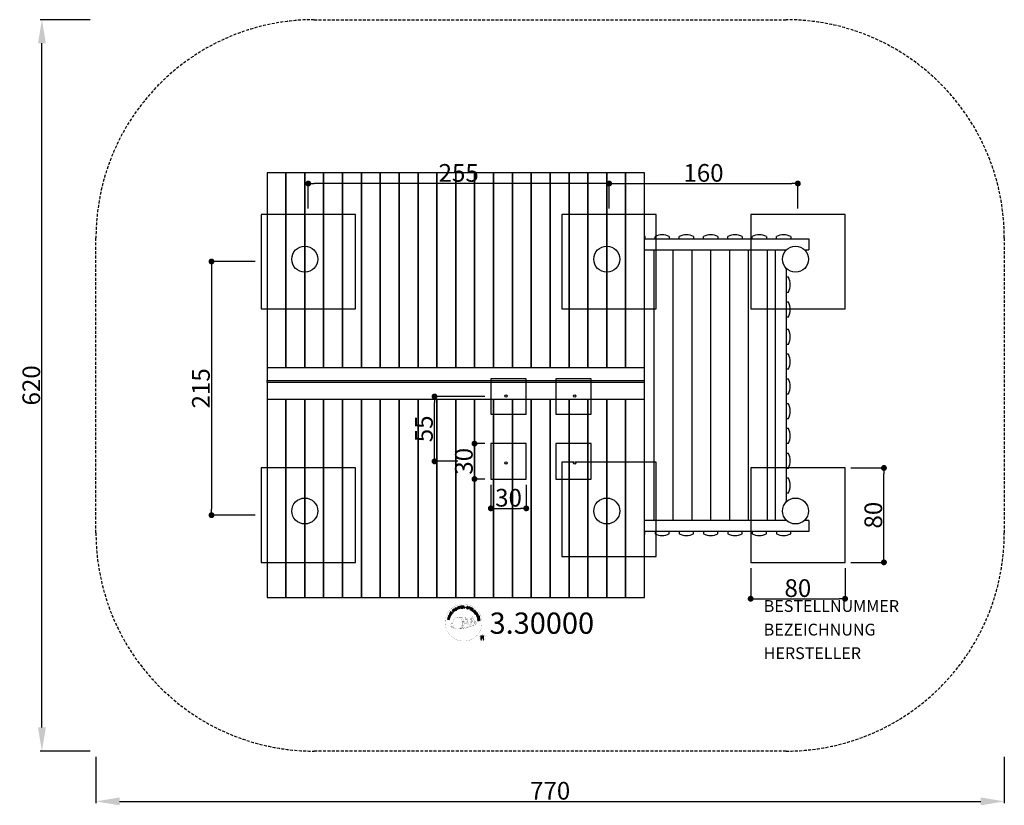
# Model space of a CAD drawing. Units: centimetres. Extents: x -370 to 465, y -356 to 310.
import ezdxf
from ezdxf.enums import TextEntityAlignment as Align

# ---------------------------------------------------------------- set-up
doc = ezdxf.new("R2010")
doc.units = ezdxf.units.CM
doc.header["$LTSCALE"] = 5
doc.header["$MEASUREMENT"] = 0
doc.header["$PDMODE"] = 35
doc.header["$PDSIZE"] = -10
doc.linetypes.add('GESTRICHELT', pattern=[0.75, 0.5, -0.25])
doc.layers.get('0').update_dxf_attribs({"linetype": 'CONTINUOUS'})
doc.layers.get('DEFPOINTS').update_dxf_attribs({"linetype": 'CONTINUOUS'})
for name, color, linetype in [('Richter-Copyright', 7, 'CONTINUOUS'), ('Richter-EN-Fallraum', 3, 'GESTRICHELT'), ('Richter-EN-Fallraummasse', 3, 'CONTINUOUS'), ('Richter-Masse', 5, 'CONTINUOUS'), ('Richter-Oberirdisch', 7, 'CONTINUOUS'), ('Richter-Unterirdisch', 4, 'CONTINUOUS')]:
    doc.layers.add(name, color=color, linetype=linetype)
doc.styles.add('RICHTER', font='ISOCP')
doc.dimstyles.new('PFEILBEM', dxfattribs={"dimtxt": 15, "dimasz": 20, "dimexe": 1.5, "dimexo": 5, "dimgap": 1.5, "dimtad": 1, "dimdec": 0, "dimzin": 0, "dimdsep": 46, "dimtxsty": 'RICHTER', "dimcen": 0.09, "dimdle": 1.5, "dimadec": 0, "dimazin": 0, "dimtfac": 1, "dimtdec": 4, "dimtofl": 0, "dimtmove": 0, "dimatfit": 3, "dimfxl": 1, "dimtolj": 1, "dimtzin": 0, "dimarcsym": 0})
doc.dimstyles.new('PUNKTBEM', dxfattribs={"dimtxt": 15, "dimasz": 5, "dimexe": 1.5, "dimexo": 5, "dimgap": 1.5, "dimtad": 1, "dimdec": 0, "dimzin": 0, "dimdsep": 46, "dimtxsty": 'RICHTER', "dimblk1": 'DOT', "dimblk2": 'DOT', "dimsah": 1, "dimcen": 0.09, "dimdle": 1.5, "dimadec": 0, "dimazin": 0, "dimtfac": 1, "dimtdec": 4, "dimtofl": 0, "dimtmove": 0, "dimatfit": 3, "dimldrblk": 'DOT', "dimfxl": 1, "dimtolj": 1, "dimtzin": 0, "dimarcsym": 0})

# ---------------------------------------------------------------- blocks, each defined once
blk = doc.blocks.new('*D1')
at = {"layer": 'DEFPOINTS', "color": 0, "transparency": 16777216}
for p in [(-305, -310), (465, -310), (465, -352.63)]:
    blk.add_point(p, dxfattribs=at)
at = {"layer": 'Richter-EN-Fallraummasse', "color": 0, "lineweight": -2, "transparency": 16777216}
for p, q in [((-305, -315), (-305, -354.13)), ((465, -315), (465, -354.13)), ((-285, -352.63), (445, -352.63))]:
    blk.add_line(p, q, dxfattribs=at)
at = {"layer": 'Richter-EN-Fallraummasse', "color": 0, "transparency": 16777216}
for points in [[(-285, -349.3), (-285, -355.96), (-305, -352.63)], [(445, -349.3), (445, -355.96), (465, -352.63)]]:
    blk.add_solid(points, dxfattribs=at)
at = {"layer": 'Richter-EN-Fallraummasse', "color": 0, "transparency": 16777216, "insert": (80, -343.63), "char_height": 15, "attachment_point": 5, "style": 'RICHTER'}
blk.add_mtext('\\A1;770', dxfattribs=at)
blk = doc.blocks.new('*D2')
at = {"layer": 'DEFPOINTS', "color": 0, "transparency": 16777216}
for p in [(-350.79, 310), (-305, 310), (-305, -310)]:
    blk.add_point(p, dxfattribs=at)
at = {"layer": 'Richter-EN-Fallraummasse', "color": 0, "lineweight": -2, "transparency": 16777216}
for p, q in [((-310, 310), (-352.29, 310)), ((-350.79, -290), (-350.79, 290)), ((-310, -310), (-352.29, -310))]:
    blk.add_line(p, q, dxfattribs=at)
at = {"layer": 'Richter-EN-Fallraummasse', "color": 0, "transparency": 16777216}
for points in [[(-354.13, 290), (-347.46, 290), (-350.79, 310)], [(-354.13, -290), (-347.46, -290), (-350.79, -310)]]:
    blk.add_solid(points, dxfattribs=at)
at = {"layer": 'Richter-EN-Fallraummasse', "color": 0, "transparency": 16777216, "insert": (-359.8, 0), "char_height": 15, "attachment_point": 5, "rotation": 90, "style": 'RICHTER'}
blk.add_mtext('\\A1;620', dxfattribs=at)
blk = doc.blocks.new('_DOT')
at = {"color": 0, "linetype": 'ByBlock'}
blk.add_line((-0.5, 0), (-1, 0), dxfattribs=at)
at = {"color": 0, "linetype": 'ByBlock', "const_width": 0.5}
blk.add_lwpolyline([(-0.25, 0, 1), (0.25, 0, 1)], format="xyb", close=True, dxfattribs=at)
blk = doc.blocks.new('*D3')
at = {"layer": 'DEFPOINTS', "color": 0, "transparency": 16777216}
for p in [(15.88, -49.37), (29.75, -49.37, -70), (29.75, -79.37, -70)]:
    blk.add_point(p, dxfattribs=at)
at = {"layer": 'Richter-Masse', "color": 0, "lineweight": -2, "transparency": 16777216}
for p, q in [((24.75, -49.37), (14.38, -49.37)), ((15.88, -74.37), (15.88, -54.37)), ((24.75, -79.37), (14.38, -79.37))]:
    blk.add_line(p, q, dxfattribs=at)
at = {"layer": 'Richter-Masse', "color": 0, "lineweight": -2, "transparency": 16777216, "xscale": 5, "yscale": 5, "zscale": 5}
for p, rotation in [((15.88, -49.37), 90), ((15.88, -79.37), 270)]:
    blk.add_blockref('_DOT', p, dxfattribs=dict(at, rotation=rotation))
at = {"layer": 'Richter-Masse', "color": 0, "transparency": 16777216, "insert": (6.88, -64.37), "char_height": 15, "attachment_point": 5, "rotation": 90, "style": 'RICHTER'}
blk.add_mtext('\\A1;30', dxfattribs=at)
blk = doc.blocks.new('*D4')
at = {"layer": 'DEFPOINTS', "color": 0, "transparency": 16777216}
for p in [(29.75, -79.37, -70), (59.75, -79.37, -70), (59.75, -104.24)]:
    blk.add_point(p, dxfattribs=at)
at = {"layer": 'Richter-Masse', "color": 0, "lineweight": -2, "transparency": 16777216}
for p, q in [((29.75, -84.37), (29.75, -105.74)), ((59.75, -84.37), (59.75, -105.74)), ((34.75, -104.24), (54.75, -104.24))]:
    blk.add_line(p, q, dxfattribs=at)
at = {"layer": 'Richter-Masse', "color": 0, "lineweight": -2, "transparency": 16777216, "xscale": 5, "yscale": 5, "zscale": 5, "rotation": 180}
blk.add_blockref('_DOT', (29.75, -104.24), dxfattribs=at)
at = {"layer": 'Richter-Masse', "color": 0, "lineweight": -2, "transparency": 16777216, "xscale": 5, "yscale": 5, "zscale": 5}
blk.add_blockref('_DOT', (59.75, -104.24), dxfattribs=at)
at = {"layer": 'Richter-Masse', "color": 0, "transparency": 16777216, "insert": (44.75, -95.24), "char_height": 15, "attachment_point": 5, "style": 'RICHTER'}
blk.add_mtext('\\A1;30', dxfattribs=at)
blk = doc.blocks.new('*D5')
at = {"layer": 'DEFPOINTS', "color": 0, "transparency": 16777216}
for p in [(-18, -9.38), (29.75, -9.38, -70), (6.88, -64.37)]:
    blk.add_point(p, dxfattribs=at)
at = {"layer": 'Richter-Masse', "color": 0, "lineweight": -2, "transparency": 16777216}
for p, q in [((24.75, -9.38), (-19.5, -9.38)), ((-18, -59.37), (-18, -14.37)), ((1.88, -64.37), (-19.5, -64.37))]:
    blk.add_line(p, q, dxfattribs=at)
at = {"layer": 'Richter-Masse', "color": 0, "lineweight": -2, "transparency": 16777216, "xscale": 5, "yscale": 5, "zscale": 5}
for p, rotation in [((-18, -9.38), 90), ((-18, -64.37), 270)]:
    blk.add_blockref('_DOT', p, dxfattribs=dict(at, rotation=rotation))
at = {"layer": 'Richter-Masse', "color": 0, "transparency": 16777216, "insert": (-27, -36.87), "char_height": 15, "attachment_point": 5, "rotation": 90, "style": 'RICHTER'}
blk.add_mtext('\\A1;55', dxfattribs=at)
blk = doc.blocks.new('*D6')
at = {"layer": 'DEFPOINTS', "color": 0, "transparency": 16777216}
for p in [(290, 171.12), (130, 145, -120), (290, 145, -120)]:
    blk.add_point(p, dxfattribs=at)
at = {"layer": 'Richter-Masse', "color": 0, "lineweight": -2, "transparency": 16777216}
for p, q in [((130, 150), (130, 172.62)), ((135, 171.12), (285, 171.12)), ((290, 150), (290, 172.62))]:
    blk.add_line(p, q, dxfattribs=at)
at = {"layer": 'Richter-Masse', "color": 0, "lineweight": -2, "transparency": 16777216, "xscale": 5, "yscale": 5, "zscale": 5, "rotation": 180}
blk.add_blockref('_DOT', (130, 171.12), dxfattribs=at)
at = {"layer": 'Richter-Masse', "color": 0, "lineweight": -2, "transparency": 16777216, "xscale": 5, "yscale": 5, "zscale": 5}
blk.add_blockref('_DOT', (290, 171.12), dxfattribs=at)
at = {"layer": 'Richter-Masse', "color": 0, "transparency": 16777216, "insert": (210, 180.12), "char_height": 15, "attachment_point": 5, "style": 'RICHTER'}
blk.add_mtext('\\A1;160', dxfattribs=at)
blk = doc.blocks.new('*D7')
at = {"layer": 'DEFPOINTS', "color": 0, "transparency": 16777216}
for p in [(-125, 171.12), (-125, 145, -120), (130, 145, -120)]:
    blk.add_point(p, dxfattribs=at)
at = {"layer": 'Richter-Masse', "color": 0, "lineweight": -2, "transparency": 16777216}
for p, q in [((-125, 150), (-125, 172.62)), ((125, 171.12), (-120, 171.12)), ((130, 150), (130, 172.62))]:
    blk.add_line(p, q, dxfattribs=at)
at = {"layer": 'Richter-Masse', "color": 0, "lineweight": -2, "transparency": 16777216, "xscale": 5, "yscale": 5, "zscale": 5, "rotation": 180}
blk.add_blockref('_DOT', (-125, 171.12), dxfattribs=at)
at = {"layer": 'Richter-Masse', "color": 0, "lineweight": -2, "transparency": 16777216, "xscale": 5, "yscale": 5, "zscale": 5}
blk.add_blockref('_DOT', (130, 171.12), dxfattribs=at)
at = {"layer": 'Richter-Masse', "color": 0, "transparency": 16777216, "insert": (2.5, 180.12), "char_height": 15, "attachment_point": 5, "style": 'RICHTER'}
blk.add_mtext('\\A1;255', dxfattribs=at)
blk = doc.blocks.new('*D8')
at = {"layer": 'DEFPOINTS', "color": 0, "transparency": 16777216}
for p in [(-165, 105, -120), (-207.04, -110), (-165, -110, -120)]:
    blk.add_point(p, dxfattribs=at)
at = {"layer": 'Richter-Masse', "color": 0, "lineweight": -2, "transparency": 16777216}
for p, q in [((-170, 105), (-208.54, 105)), ((-207.04, 100), (-207.04, -105)), ((-170, -110), (-208.54, -110))]:
    blk.add_line(p, q, dxfattribs=at)
at = {"layer": 'Richter-Masse', "color": 0, "lineweight": -2, "transparency": 16777216, "xscale": 5, "yscale": 5, "zscale": 5}
for p, rotation in [((-207.04, 105), 90), ((-207.04, -110), 270)]:
    blk.add_blockref('_DOT', p, dxfattribs=dict(at, rotation=rotation))
at = {"layer": 'Richter-Masse', "color": 0, "transparency": 16777216, "insert": (-216.04, -2.5), "char_height": 15, "attachment_point": 5, "rotation": 90, "style": 'RICHTER'}
blk.add_mtext('\\A1;215', dxfattribs=at)
blk = doc.blocks.new('*D9')
at = {"layer": 'DEFPOINTS', "color": 0, "transparency": 16777216}
for p in [(250, -150, -120), (330, -150, -120), (330, -180.85)]:
    blk.add_point(p, dxfattribs=at)
at = {"layer": 'Richter-Masse', "color": 0, "lineweight": -2, "transparency": 16777216}
for p, q in [((250, -155), (250, -182.35)), ((330, -155), (330, -182.35)), ((255, -180.85), (325, -180.85))]:
    blk.add_line(p, q, dxfattribs=at)
at = {"layer": 'Richter-Masse', "color": 0, "lineweight": -2, "transparency": 16777216, "xscale": 5, "yscale": 5, "zscale": 5, "rotation": 180}
blk.add_blockref('_DOT', (250, -180.85), dxfattribs=at)
at = {"layer": 'Richter-Masse', "color": 0, "lineweight": -2, "transparency": 16777216, "xscale": 5, "yscale": 5, "zscale": 5}
blk.add_blockref('_DOT', (330, -180.85), dxfattribs=at)
at = {"layer": 'Richter-Masse', "color": 0, "transparency": 16777216, "insert": (290, -171.85), "char_height": 15, "attachment_point": 5, "style": 'RICHTER'}
blk.add_mtext('\\A1;80', dxfattribs=at)
blk = doc.blocks.new('*D10')
at = {"layer": 'DEFPOINTS', "color": 0, "transparency": 16777216}
for p in [(330, -70, -120), (362.96, -70), (330, -150, -120)]:
    blk.add_point(p, dxfattribs=at)
at = {"layer": 'Richter-Masse', "color": 0, "lineweight": -2, "transparency": 16777216}
for p, q in [((335, -70), (364.46, -70)), ((362.96, -145), (362.96, -75)), ((335, -150), (364.46, -150))]:
    blk.add_line(p, q, dxfattribs=at)
at = {"layer": 'Richter-Masse', "color": 0, "lineweight": -2, "transparency": 16777216, "xscale": 5, "yscale": 5, "zscale": 5}
for p, rotation in [((362.96, -70), 90), ((362.96, -150), 270)]:
    blk.add_blockref('_DOT', p, dxfattribs=dict(at, rotation=rotation))
at = {"layer": 'Richter-Masse', "color": 0, "transparency": 16777216, "insert": (353.96, -110), "char_height": 15, "attachment_point": 5, "rotation": 90, "style": 'RICHTER'}
blk.add_mtext('\\A1;80', dxfattribs=at)

msp = doc.modelspace()

# ---------------------------------------------------------------- linework, layer by layer
at = {"layer": 'Richter-Copyright', "const_width": 0.1}
for points in [[(22.26, -199.59, -1.051134), (-9.06, -200.96, -1), (22.29, -200.96)], [(4.48, -206.58, 0.565215), (4.23, -196.3, 0.575992)], [(6.66, -196.39, 0.223127), (5.18, -196.95, 0.521564)], [(8.36, -202.02, 0.221412), (8.12, -197.5, 0.288176), (6.66, -196.39), (6.66, -196.39)], [(10.2, -200.73, 0.325336), (8.12, -196.41)], [(12.35, -196, 0.37327), (12.63, -196.33, 0.310164), (13.18, -196.2, 0.390803), (13.06, -195.83, 0.324088), (12.41, -195.87, 0.357947), (12.39, -196.16, 0.2173)], [(13.78, -200.06, 0.424556), (14.42, -200.18, 0.424556)], [(14.47, -195.88, 0.464139), (14.52, -196.26, 0.328917), (15.2, -196.25, 0.37687), (15.17, -195.88, 0.316448), (14.48, -195.87, 0.382842), (14.45, -196.19, -0.988444)], [(14.71, -199.72, 0.076417), (16.07, -199.6, 0.076417)], [(14.72, -203.5, 0.144535), (16.46, -203.2, 0.302665), (17.22, -200.86, 0.18889), (16.39, -199.62, 0.444062), (15.89, -199.74, 0.30546), (15.43, -202.79, 0.536987), (16.88, -202.03, 0.003225), (16.94, -201.32, 0.322125), (16.42, -200.43, 0.46939), (15.64, -200.82, 0.156384), (15.75, -202.24, 0.493814), (16.62, -201.83, 0.375931), (16.33, -200.85, 0.423525), (15.96, -201.07, 0.182342), (16, -201.49, 0.836557), (16.21, -201.43, 0.836557)], [(-3.5, -201.42, 0.361412), (-3.9, -205.15, 0.406974)], [(-3.89, -203.7, 0.063052), (-3.76, -205.13, 0.130428)], [(-3.88, -205.15, 0.051509), (-0.29, -206.09, 0.051509)], [(-3.5, -201.42, 0.194447), (-2.47, -201.59)], [(-3.49, -203.69, 0.132692), (-3.14, -205.45, 0.162888)], [(-2.99, -204.19, 0.17399), (-2.52, -205.54, 0.238921)], [(-2.44, -204.35, 0.247284), (-1.92, -205.77, 0.177357)], [(-1.92, -204.58, 0.248492), (-1.49, -205.91, 0.214747)], [(14.6, -203.65, 0.025162), (11.75, -204.59, -0.094604), (5.14, -206.24)], [(6.05, -205.62, 0.318031), (6.33, -206.09)], [(6.42, -205.3, 0.139424), (6.63, -206.02)], [(6.79, -205.25, 0.139424), (7, -205.97)], [(7.07, -205.18, 0.215643), (7.4, -205.9)], [(7.21, -202.12, 0.13149), (8.89, -201.83, 0.13149)], [(7.57, -205.05, 0.314259), (8, -205.83)], [(8.2, -204.94, 0.609407), (8.89, -205.63, 0.502258)], [(8.68, -204.75, 0.327037), (9.24, -205.51)], [(10.77, -201.23, 0.613752), (9.14, -201.71, 0.486086), (12.56, -202.7, 0.480744)], [(9.37, -204.56, 0.217264), (9.78, -205.32)], [(9.53, -201.67, 0.172874), (12.55, -200.45)], [(9.95, -204.3, 0.217549), (10.4, -205.06)], [(10.6, -204.02, 0.30878), (10.94, -204.83)], [(11.3, -203.55, 0.120881), (11.59, -204.51)], [(12.1, -203.58, 0.408504), (12.5, -204.3)], [(12.47, -203.46, 0.137855), (12.88, -204.16)], [(13.31, -202.47, 1), (12.59, -202.47, 1), (13.31, -202.47, 2.835478)], [(12.74, -201.3, 0.486402), (13.36, -201.41, 0.486402)], [(13.13, -203.24, 0.236908), (13.72, -204.01)], [(13.8, -203.02, 0.184196), (14.12, -203.77)], [(14.43, -202.91, 0.379728), (14.6, -203.53)], [(14.9, -202.79, 0.480818), (15.5, -203.41, 0.480818)], [(25.07, -214.04, 1), (19.95, -214.04, 1), (25.07, -214.04, -0.80042)]]:
    msp.add_lwpolyline(points, format="xyb", dxfattribs=at)
at = {"layer": 'Richter-Copyright', "linetype": 'Continuous'}
for points in [[(-3.22, -193.67), (-2.51, -192.7), (-2.67, -192.58), (-3.24, -193.37), (-3.73, -193.02), (-3.2, -192.29), (-3.36, -192.17), (-3.89, -192.9), (-4.33, -192.58), (-3.77, -191.8), (-3.92, -191.68), (-4.62, -192.65), (-3.22, -193.67)], [(-1.75, -191.99), (-1.58, -191.83), (-2.09, -191.29), (-1.67, -190.9), (-1.62, -190.85), (-1.56, -190.82), (-1.5, -190.82), (-1.45, -190.82), (-1.4, -190.84), (-1.35, -190.86), (-1.3, -190.9), (-1.25, -190.94), (-1.2, -190.98), (-1.15, -191.02), (-1.11, -191.06), (-1.07, -191.1), (-1.02, -191.14), (-0.98, -191.17), (-0.95, -191.19), (-0.91, -191.2), (-0.72, -191.03), (-0.78, -191.01), (-0.84, -190.99), (-0.89, -190.96), (-0.94, -190.92), (-0.98, -190.88), (-1.03, -190.84), (-1.08, -190.79), (-1.13, -190.75), (-1.18, -190.7), (-1.22, -190.67), (-1.27, -190.64), (-1.33, -190.62), (-1.38, -190.61), (-1.44, -190.61), (-1.5, -190.63), (-1.56, -190.66), (-1.56, -190.66), (-1.52, -190.59), (-1.5, -190.52), (-1.5, -190.45), (-1.51, -190.38), (-1.52, -190.32), (-1.55, -190.26), (-1.59, -190.19), (-1.64, -190.13), (-1.72, -190.07), (-1.8, -190.02), (-1.88, -189.99), (-1.97, -189.99), (-2.06, -190), (-2.16, -190.04), (-2.25, -190.09), (-2.34, -190.16), (-2.93, -190.72), (-1.75, -191.99)], [(-2.22, -191.14), (-2.63, -190.7), (-2.21, -190.31), (-2.15, -190.27), (-2.1, -190.23), (-2.04, -190.22), (-1.98, -190.21), (-1.93, -190.23), (-1.88, -190.25), (-1.83, -190.28), (-1.79, -190.32), (-1.73, -190.39), (-1.71, -190.45), (-1.7, -190.52), (-1.7, -190.58), (-1.73, -190.64), (-1.77, -190.7), (-1.81, -190.76), (-1.87, -190.81), (-2.22, -191.14)], [(-0.53, -191.01), (-0.34, -190.87), (-1.39, -189.48), (-1.57, -189.62), (-0.53, -191.01)], [(0.56, -188.94), (0.51, -188.89), (0.47, -188.84), (0.42, -188.8), (0.37, -188.77), (0.31, -188.75), (0.25, -188.73), (0.2, -188.72), (0.14, -188.71), (0.07, -188.71), (0.02, -188.71), (-0.04, -188.72), (-0.11, -188.74), (-0.16, -188.76), (-0.22, -188.78), (-0.28, -188.81), (-0.34, -188.84), (-0.49, -188.95), (-0.6, -189.09), (-0.68, -189.24), (-0.71, -189.39), (-0.72, -189.55), (-0.7, -189.72), (-0.63, -189.89), (-0.55, -190.05), (-0.5, -190.13), (-0.44, -190.2), (-0.38, -190.27), (-0.32, -190.33), (-0.25, -190.38), (-0.19, -190.42), (-0.11, -190.46), (-0.04, -190.49), (0.03, -190.51), (0.11, -190.52), (0.19, -190.53), (0.27, -190.52), (0.36, -190.51), (0.44, -190.48), (0.53, -190.44), (0.61, -190.4), (0.73, -190.3), (0.83, -190.2), (0.91, -190.08), (0.95, -189.96), (0.97, -189.83), (0.96, -189.69), (0.93, -189.55), (0.87, -189.4), (0.68, -189.53), (0.72, -189.62), (0.74, -189.72), (0.76, -189.81), (0.74, -189.91), (0.72, -189.99), (0.67, -190.08), (0.6, -190.15), (0.52, -190.21), (0.46, -190.25), (0.39, -190.28), (0.33, -190.3), (0.26, -190.31), (0.2, -190.31), (0.14, -190.3), (0.08, -190.29), (0.02, -190.27), (-0.03, -190.25), (-0.09, -190.22), (-0.14, -190.18), (-0.19, -190.13), (-0.24, -190.09), (-0.28, -190.04), (-0.33, -189.98), (-0.37, -189.92), (-0.43, -189.8), (-0.48, -189.68), (-0.5, -189.55), (-0.51, -189.43), (-0.48, -189.31), (-0.43, -189.2), (-0.35, -189.1), (-0.24, -189.01), (-0.16, -188.96), (-0.08, -188.94), (0, -188.92), (0.08, -188.92), (0.15, -188.93), (0.23, -188.96), (0.3, -189), (0.37, -189.06), (0.56, -188.94)], [(1.47, -189.87), (1.68, -189.78), (1.37, -189.04), (2.21, -188.68), (2.52, -189.42), (2.73, -189.33), (2.05, -187.73), (1.84, -187.82), (2.13, -188.51), (1.3, -188.86), (1, -188.18), (0.79, -188.27), (1.47, -189.87)], [(3.53, -189.13), (3.75, -189.06), (3.3, -187.59), (3.85, -187.42), (3.8, -187.24), (2.47, -187.64), (2.52, -187.83), (3.07, -187.66), (3.53, -189.13)], [(4.45, -188.97), (5.64, -188.78), (5.61, -188.59), (4.65, -188.75), (4.55, -188.15), (5.44, -188.01), (5.41, -187.82), (4.52, -187.96), (4.44, -187.42), (5.39, -187.26), (5.36, -187.07), (4.17, -187.26), (4.45, -188.97)], [(5.95, -188.84), (6.18, -188.82), (6.12, -188.08), (6.69, -188.04), (6.77, -188.04), (6.82, -188.06), (6.87, -188.08), (6.91, -188.12), (6.94, -188.17), (6.96, -188.22), (6.98, -188.28), (6.99, -188.34), (7.02, -188.47), (7.03, -188.58), (7.05, -188.69), (7.09, -188.76), (7.35, -188.74), (7.31, -188.69), (7.28, -188.64), (7.26, -188.58), (7.25, -188.52), (7.23, -188.46), (7.23, -188.4), (7.22, -188.33), (7.21, -188.27), (7.2, -188.21), (7.18, -188.15), (7.16, -188.09), (7.13, -188.05), (7.1, -188.01), (7.05, -187.97), (7, -187.95), (6.93, -187.93), (6.93, -187.93), (7, -187.9), (7.06, -187.85), (7.11, -187.81), (7.14, -187.75), (7.17, -187.68), (7.19, -187.61), (7.2, -187.54), (7.2, -187.46), (7.18, -187.37), (7.15, -187.28), (7.1, -187.21), (7.03, -187.14), (6.95, -187.1), (6.86, -187.07), (6.75, -187.05), (6.64, -187.05), (5.82, -187.11), (5.95, -188.84)], [(6.11, -187.89), (6.07, -187.29), (6.64, -187.25), (6.72, -187.25), (6.78, -187.26), (6.84, -187.28), (6.88, -187.32), (6.92, -187.36), (6.94, -187.41), (6.96, -187.46), (6.97, -187.52), (6.97, -187.61), (6.95, -187.68), (6.91, -187.74), (6.87, -187.78), (6.81, -187.81), (6.74, -187.83), (6.67, -187.85), (6.59, -187.86), (6.11, -187.89)], [(10.63, -188.18), (10.65, -188.05), (10.63, -187.93), (10.6, -187.82), (10.55, -187.72), (10.47, -187.65), (10.37, -187.58), (10.26, -187.53), (10.14, -187.49), (10.03, -187.47), (9.91, -187.47), (9.8, -187.47), (9.69, -187.51), (9.6, -187.55), (9.52, -187.62), (9.45, -187.72), (9.41, -187.83), (9.4, -187.94), (9.41, -188.04), (9.45, -188.12), (9.5, -188.19), (9.57, -188.26), (9.65, -188.31), (9.74, -188.36), (9.84, -188.41), (9.93, -188.46), (10.02, -188.5), (10.11, -188.55), (10.18, -188.6), (10.24, -188.66), (10.28, -188.73), (10.3, -188.79), (10.29, -188.88), (10.26, -188.96), (10.22, -189.02), (10.16, -189.06), (10.1, -189.09), (10.03, -189.1), (9.95, -189.1), (9.87, -189.09), (9.79, -189.08), (9.7, -189.05), (9.62, -189.01), (9.54, -188.96), (9.48, -188.89), (9.43, -188.82), (9.4, -188.74), (9.39, -188.65), (9.4, -188.55), (9.19, -188.49), (9.17, -188.64), (9.18, -188.78), (9.22, -188.89), (9.29, -189), (9.37, -189.09), (9.48, -189.16), (9.6, -189.22), (9.74, -189.27), (9.8, -189.28), (9.85, -189.29), (9.92, -189.29), (9.97, -189.29), (10.04, -189.29), (10.1, -189.29), (10.15, -189.27), (10.21, -189.26), (10.26, -189.24), (10.32, -189.21), (10.36, -189.18), (10.4, -189.14), (10.44, -189.1), (10.47, -189.04), (10.5, -188.99), (10.52, -188.92), (10.54, -188.81), (10.52, -188.71), (10.49, -188.62), (10.44, -188.54), (10.37, -188.47), (10.29, -188.41), (10.2, -188.36), (10.1, -188.3), (10.01, -188.26), (9.92, -188.21), (9.83, -188.17), (9.76, -188.12), (9.69, -188.06), (9.65, -188.01), (9.63, -187.94), (9.64, -187.87), (9.66, -187.8), (9.7, -187.74), (9.75, -187.7), (9.81, -187.67), (9.88, -187.66), (9.94, -187.66), (10.01, -187.66), (10.08, -187.68), (10.17, -187.7), (10.24, -187.74), (10.3, -187.78), (10.35, -187.83), (10.39, -187.89), (10.41, -187.96), (10.42, -188.04), (10.42, -188.13), (10.63, -188.18)], [(10.7, -189.46), (10.92, -189.54), (11.15, -188.87), (11.65, -189.04), (11.77, -189.07), (11.88, -189.09), (11.98, -189.07), (12.07, -189.04), (12.15, -188.99), (12.22, -188.92), (12.27, -188.83), (12.32, -188.73), (12.34, -188.62), (12.36, -188.52), (12.34, -188.42), (12.31, -188.33), (12.26, -188.25), (12.19, -188.18), (12.1, -188.12), (11.98, -188.07), (11.26, -187.83), (10.7, -189.46)], [(11.42, -188.08), (11.85, -188.23), (11.93, -188.27), (12, -188.31), (12.05, -188.35), (12.09, -188.4), (12.11, -188.46), (12.12, -188.52), (12.12, -188.58), (12.1, -188.65), (12.07, -188.72), (12.04, -188.78), (11.99, -188.82), (11.94, -188.85), (11.87, -188.87), (11.81, -188.87), (11.73, -188.86), (11.64, -188.83), (11.21, -188.69), (11.42, -188.08)], [(12.01, -189.96), (12.22, -190.06), (12.96, -188.49), (12.75, -188.39), (12.01, -189.96)], [(12.48, -190.18), (13.51, -190.8), (13.61, -190.64), (12.77, -190.14), (13.08, -189.62), (13.86, -190.09), (13.96, -189.92), (13.18, -189.46), (13.47, -188.99), (14.29, -189.48), (14.39, -189.32), (13.37, -188.7), (12.48, -190.18)], [(13.76, -190.97), (14.69, -191.64), (14.8, -191.49), (14.06, -190.95), (14.97, -189.7), (14.78, -189.57), (13.76, -190.97)], [(15.69, -192.73), (15.8, -192.83), (16.45, -192.19), (15.91, -191.65), (15.77, -191.79), (16.16, -192.18), (16.12, -192.22), (16.08, -192.25), (16.03, -192.29), (15.98, -192.31), (15.93, -192.33), (15.89, -192.35), (15.83, -192.36), (15.78, -192.36), (15.73, -192.36), (15.68, -192.35), (15.62, -192.34), (15.57, -192.32), (15.52, -192.3), (15.46, -192.26), (15.42, -192.23), (15.37, -192.18), (15.28, -192.07), (15.23, -191.96), (15.2, -191.85), (15.21, -191.72), (15.23, -191.6), (15.28, -191.49), (15.35, -191.38), (15.44, -191.28), (15.49, -191.23), (15.54, -191.18), (15.59, -191.14), (15.65, -191.1), (15.71, -191.07), (15.77, -191.05), (15.84, -191.03), (15.89, -191.01), (15.96, -191), (16.02, -191), (16.08, -191.01), (16.15, -191.03), (16.2, -191.05), (16.27, -191.08), (16.32, -191.13), (16.38, -191.18), (16.44, -191.24), (16.5, -191.32), (16.53, -191.4), (16.55, -191.48), (16.56, -191.56), (16.55, -191.64), (16.52, -191.73), (16.47, -191.81), (16.64, -191.97), (16.71, -191.85), (16.76, -191.72), (16.77, -191.6), (16.77, -191.48), (16.73, -191.36), (16.68, -191.25), (16.61, -191.14), (16.51, -191.04), (16.44, -190.97), (16.37, -190.91), (16.28, -190.87), (16.21, -190.84), (16.13, -190.81), (16.04, -190.8), (15.96, -190.79), (15.88, -190.8), (15.8, -190.82), (15.72, -190.84), (15.64, -190.87), (15.56, -190.9), (15.48, -190.95), (15.41, -191), (15.33, -191.06), (15.27, -191.12), (15.16, -191.25), (15.08, -191.39), (15.02, -191.55), (14.99, -191.71), (15, -191.87), (15.04, -192.03), (15.11, -192.18), (15.23, -192.33), (15.29, -192.38), (15.35, -192.43), (15.42, -192.47), (15.49, -192.5), (15.56, -192.52), (15.64, -192.54), (15.72, -192.54), (15.8, -192.53), (15.69, -192.73)], [(-5.32, -198.5), (-5.27, -198.27), (-6.04, -198.08), (-5.82, -197.2), (-5.05, -197.39), (-5, -197.17), (-6.67, -196.75), (-6.73, -196.97), (-6.01, -197.15), (-6.23, -198.03), (-6.95, -197.86), (-7.01, -198.08), (-5.32, -198.5)], [(-4.87, -196.8), (-4.8, -196.57), (-6.46, -196.07), (-6.53, -196.29), (-4.87, -196.8)], [(-4.73, -196.22), (-4.28, -195.16), (-4.46, -195.09), (-4.82, -195.93), (-6.23, -195.33), (-6.33, -195.54), (-4.73, -196.22)], [(-4.1, -195.01), (-3.8, -194.5), (-3.71, -194.31), (-3.66, -194.15), (-3.65, -193.99), (-3.67, -193.83), (-3.74, -193.69), (-3.84, -193.56), (-3.98, -193.43), (-4.15, -193.32), (-4.23, -193.27), (-4.32, -193.23), (-4.41, -193.2), (-4.49, -193.17), (-4.57, -193.16), (-4.64, -193.16), (-4.72, -193.17), (-4.79, -193.18), (-4.86, -193.21), (-4.93, -193.24), (-5, -193.28), (-5.06, -193.33), (-5.12, -193.38), (-5.17, -193.45), (-5.23, -193.52), (-5.28, -193.6), (-5.59, -194.12), (-4.1, -195.01)], [(-5.3, -194.02), (-5.11, -193.68), (-5.07, -193.62), (-5.02, -193.56), (-4.98, -193.52), (-4.93, -193.48), (-4.88, -193.44), (-4.83, -193.42), (-4.78, -193.4), (-4.73, -193.39), (-4.67, -193.39), (-4.61, -193.39), (-4.56, -193.4), (-4.49, -193.41), (-4.44, -193.43), (-4.37, -193.46), (-4.31, -193.49), (-4.24, -193.53), (-4.07, -193.65), (-3.96, -193.78), (-3.89, -193.91), (-3.86, -194.03), (-3.86, -194.14), (-3.89, -194.24), (-3.92, -194.32), (-3.96, -194.38), (-4.15, -194.71), (-5.3, -194.02)], [(16, -193.02), (16.73, -193.98), (16.88, -193.87), (16.3, -193.09), (16.78, -192.73), (17.32, -193.45), (17.47, -193.33), (16.93, -192.61), (17.37, -192.28), (17.95, -193.05), (18.1, -192.94), (17.38, -191.98), (16, -193.02)], [(16.92, -194.24), (17.04, -194.44), (17.68, -194.05), (17.98, -194.52), (18.01, -194.59), (18.03, -194.65), (18.03, -194.71), (18.01, -194.76), (17.99, -194.8), (17.95, -194.85), (17.91, -194.89), (17.86, -194.93), (17.81, -194.98), (17.76, -195.01), (17.71, -195.05), (17.66, -195.08), (17.61, -195.12), (17.58, -195.15), (17.55, -195.18), (17.53, -195.21), (17.67, -195.43), (17.69, -195.38), (17.73, -195.33), (17.77, -195.29), (17.81, -195.24), (17.86, -195.2), (17.92, -195.17), (17.97, -195.13), (18.02, -195.09), (18.07, -195.05), (18.11, -195.01), (18.15, -194.97), (18.18, -194.92), (18.2, -194.87), (18.21, -194.81), (18.21, -194.75), (18.19, -194.68), (18.19, -194.68), (18.25, -194.73), (18.31, -194.76), (18.38, -194.78), (18.45, -194.79), (18.52, -194.78), (18.59, -194.77), (18.66, -194.74), (18.73, -194.7), (18.81, -194.64), (18.86, -194.57), (18.9, -194.49), (18.93, -194.4), (18.93, -194.31), (18.91, -194.21), (18.88, -194.11), (18.83, -194.01), (18.39, -193.32), (16.92, -194.24)], [(17.69, -195.55), (17.79, -195.77), (18.35, -195.75), (18.63, -196.42), (18.22, -196.8), (18.32, -197.04), (19.65, -195.73), (19.55, -195.5), (17.69, -195.55)], [(17.84, -193.94), (18.35, -193.62), (18.66, -194.11), (18.69, -194.17), (18.71, -194.23), (18.71, -194.29), (18.71, -194.35), (18.69, -194.4), (18.66, -194.45), (18.62, -194.48), (18.57, -194.52), (18.49, -194.56), (18.42, -194.58), (18.35, -194.58), (18.3, -194.56), (18.24, -194.52), (18.19, -194.47), (18.14, -194.41), (18.1, -194.35), (17.84, -193.94)], [(18.4, -197.31), (18.46, -197.54), (19.95, -197.14), (20.1, -197.7), (20.28, -197.65), (19.92, -196.31), (19.74, -196.36), (19.89, -196.92), (18.4, -197.31)], [(19.41, -195.69), (19.41, -195.69), (18.78, -196.28), (18.55, -195.74), (19.41, -195.69)], [(18.63, -198.39), (18.81, -199.58), (19, -199.55), (18.85, -198.59), (19.45, -198.49), (19.59, -199.38), (19.78, -199.35), (19.64, -198.46), (20.18, -198.38), (20.33, -199.33), (20.52, -199.3), (20.34, -198.11), (18.63, -198.39)], [(19.6, -195.25), (19.68, -195.45), (19.91, -195.35), (19.83, -195.15), (19.6, -195.25)], [(19.77, -195.67), (19.86, -195.87), (20.09, -195.77), (20, -195.57), (19.77, -195.67)], [(21.4, -215.35), (21.79, -215.35), (21.79, -214.12), (22.73, -214.12), (22.85, -214.13), (22.95, -214.16), (23.03, -214.21), (23.09, -214.27), (23.13, -214.35), (23.17, -214.44), (23.19, -214.53), (23.21, -214.64), (23.23, -214.85), (23.24, -215.06), (23.26, -215.23), (23.31, -215.35), (23.74, -215.35), (23.69, -215.27), (23.65, -215.18), (23.62, -215.08), (23.61, -214.98), (23.6, -214.88), (23.59, -214.77), (23.58, -214.66), (23.57, -214.55), (23.56, -214.45), (23.54, -214.35), (23.51, -214.26), (23.47, -214.17), (23.42, -214.1), (23.34, -214.04), (23.25, -213.99), (23.14, -213.96), (23.14, -213.95), (23.26, -213.91), (23.37, -213.84), (23.45, -213.77), (23.52, -213.68), (23.58, -213.58), (23.61, -213.47), (23.63, -213.34), (23.64, -213.22), (23.64, -213.14), (23.63, -213.05), (23.61, -212.97), (23.58, -212.91), (23.55, -212.84), (23.51, -212.78), (23.46, -212.72), (23.41, -212.66), (23.35, -212.62), (23.28, -212.58), (23.21, -212.54), (23.13, -212.51), (23.05, -212.49), (22.96, -212.47), (22.86, -212.46), (22.76, -212.46), (21.4, -212.46), (21.4, -215.35)], [(21.79, -213.79), (21.79, -212.79), (22.75, -212.79), (22.87, -212.8), (22.98, -212.82), (23.07, -212.87), (23.13, -212.93), (23.19, -213), (23.23, -213.08), (23.25, -213.18), (23.26, -213.28), (23.24, -213.42), (23.2, -213.54), (23.14, -213.63), (23.06, -213.69), (22.96, -213.74), (22.85, -213.77), (22.72, -213.79), (22.59, -213.79), (21.79, -213.79)]]:
    msp.add_lwpolyline(points, dxfattribs=at)
at = {"layer": 'Richter-Copyright', "const_width": 0.1}
msp.add_lwpolyline([(1.56, -196.41, 0.193432), (-0.76, -197.36, 0.417918), (-0.56, -205.87, 0.362291), (3.61, -205.8, 0.366751), (4.28, -197.59, 0.159977), (1.42, -196.42)], format="xyb", close=True, dxfattribs=at)
for points in [[(1.61, -196.39), (4.23, -196.3)], [(3.02, -196.73), (4.38, -196.68)], [(3.7, -197.05), (5.07, -197.01)], [(4.36, -197.46), (5.72, -197.41)], [(4.41, -197.73), (5.77, -197.69)], [(4.85, -198.14), (6.22, -198.09)], [(5.16, -198.92), (6.69, -198.87)], [(5.23, -199.48), (6.77, -199.37)], [(5.55, -200.19), (6.92, -200.14)], [(5.63, -198.36), (6.45, -198.41)], [(5.68, -199.85), (7.04, -199.8)], [(6.75, -196.41), (8.12, -196.41)], [(7.57, -196.7), (8.24, -196.7)], [(7.88, -197.03), (8.84, -196.94)], [(8.19, -197.39), (9.14, -197.22)], [(8.38, -197.77), (9.6, -197.71)], [(8.38, -198.18), (9.74, -198.13)], [(8.51, -198.54), (9.61, -198.49)], [(8.69, -199.43), (10.05, -199.38)], [(8.79, -198.92), (9.89, -198.87)], [(8.8, -200.11), (10.17, -200.06)], [(9.12, -199.71), (10.23, -199.72)], [(12.33, -196.05), (12.74, -201.28)], [(13.29, -196.12), (13.36, -201.37)], [(14.42, -196), (13.75, -200.04)], [(15.29, -196.12), (14.44, -200.15)], [(1.76, -206.57), (4.48, -206.58)], [(3.28, -206.07), (5.09, -206.07)], [(3.59, -206.36), (4.82, -206.34)], [(4.36, -205.11), (5.94, -205.13)], [(4.36, -205.58), (5.73, -205.53)], [(4.9, -204.15), (6.12, -204.16)], [(5.09, -204.6), (6.41, -204.62)], [(5.2, -203.25), (6.56, -203.21)], [(5.42, -200.94), (7.23, -200.79)], [(5.42, -202.39), (6.78, -202.34)], [(5.5, -201.69), (6.87, -201.64)], [(5.61, -200.55), (6.97, -200.51)], [(5.68, -203.68), (6.85, -203.66)], [(5.75, -202.92), (7.11, -202.87)], [(6.13, -202.08), (7.28, -202.04)], [(6.32, -201.27), (7.2, -201.24)], [(8.78, -200.81), (10.09, -200.82)], [(8.84, -200.5), (10.14, -200.51)], [(8.88, -201.05), (9.58, -201.12)]]:
    msp.add_lwpolyline(points, dxfattribs=at)
at = {"layer": 'Richter-Copyright'}
msp.add_circle((8.37, -188.11), 0.154, dxfattribs=at)
at = {"layer": 'Richter-EN-Fallraum'}
msp.add_lwpolyline([(-305, -125), (-305, 125, -0.414214), (-120, 310), (280, 310, -0.414214), (465, 125), (465, -125, -0.414214), (280, -310), (-120, -310, -0.414214)], format="xyb", close=True, dxfattribs=at)
at = {"layer": 'Richter-Oberirdisch'}
for p, q in [((-144, 180.21), (-160, 180.21)), ((-160, 180.21), (-160, 15.1)), ((-128, 180.21), (-144, 180.21)), ((-144, 180.21), (-144, 15.1)), ((-144, 15.1), (-144, 180.21)), ((-128, 15.1), (-128, 180.21)), ((-112, 180.21), (-128, 180.21)), ((-128, 180.21), (-128, 15.1)), ((-112, 180.21), (-128, 180.21)), ((-128, 180.21), (-128, 15.1)), ((-96, 180.21), (-112, 180.21)), ((-112, 180.21), (-112, 15.1)), ((-112, 15.1), (-112, 180.21)), ((-112, 15.1), (-112, 180.21)), ((-80, 180.21), (-96, 180.21)), ((-96, 180.21), (-96, 15.1)), ((-96, 15.1), (-96, 180.21)), ((-80, 15.1), (-80, 180.21)), ((-64, 180.21), (-80, 180.21)), ((-80, 180.21), (-80, 15.1)), ((-64, 15.1), (-64, 180.21)), ((-48, 180.21), (-64, 180.21)), ((-64, 180.21), (-64, 15.1)), ((-48, 15.1), (-48, 180.21)), ((-32, 180.21), (-48, 180.21)), ((-48, 180.21), (-48, 15.1)), ((-32, 15.1), (-32, 180.21)), ((-16, 180.21), (-32, 180.21)), ((-32, 180.21), (-32, 15.1)), ((-16, 15.1), (-16, 180.21)), ((0, 180.21), (-16, 180.21)), ((-16, 180.21), (-16, 15.1)), ((0, 15.1), (0, 180.21)), ((16, 180.21), (0, 180.21)), ((0, 180.21), (0, 15.1)), ((32, 180.21), (16, 180.21)), ((16, 180.21), (16, 15.1)), ((16, 15.1), (16, 180.21)), ((32, 15.1), (32, 180.21)), ((48, 180.21), (32, 180.21)), ((32, 180.21), (32, 15.1)), ((64, 180.21), (48, 180.21)), ((48, 180.21), (48, 15.1)), ((48, 15.1), (48, 180.21)), ((80, 180.21), (64, 180.21)), ((64, 180.21), (64, 15.1)), ((64, 15.1), (64, 180.21)), ((80, 15.1), (80, 180.21)), ((96, 180.21), (80, 180.21)), ((80, 180.21), (80, 15.1)), ((112, 180.21), (96, 180.21)), ((96, 180.21), (96, 15.1)), ((96, 15.1), (96, 180.21)), ((128, 180.21), (112, 180.21)), ((112, 180.21), (112, 15.1)), ((112, 15.1), (112, 180.21)), ((144, 180.21), (128, 180.21)), ((128, 180.21), (128, 15.1)), ((128, 15.1), (128, 180.21)), ((160, 180.21), (144, 180.21)), ((144, 180.21), (144, 15.1)), ((144, 15.1), (144, 180.21)), ((160, 15.1), (160, 180.21)), ((160.42, 126.25), (160.42, 124.25)), ((168.92, 124.25), (168.92, 126.25)), ((181, 126.25), (181, 124.25)), ((189.5, 124.25), (189.5, 126.25)), ((201.58, 126.25), (201.58, 124.25)), ((210.08, 124.25), (210.08, 126.25)), ((222.17, 126.25), (222.17, 124.25)), ((230.67, 124.25), (230.67, 126.25)), ((242.75, 126.25), (242.75, 124.25)), ((251.25, 124.25), (251.25, 126.25)), ((263.33, 126.25), (263.33, 124.25)), ((271.83, 124.25), (271.83, 126.25)), ((283.92, 126.25), (283.92, 124.25)), ((160, 124.25), (299.25, 124.25)), ((299.25, 124.25), (299.25, 115)), ((160, 115), (280.45, 115)), ((168, 115), (168, -114.5)), ((168, 115), (168, -114.5)), ((184, 115), (184, -114.5)), ((184, 115), (184, -114.5)), ((200, 115), (200, -114.5)), ((200, 115), (200, -114.5)), ((216, 115), (216, -114.5)), ((216, 115), (216, -114.5)), ((232, 115), (232, -114.5)), ((232, 115), (232, -114.5)), ((248, 115), (248, -114.5)), ((248, 115), (248, -114.5)), ((264, 115), (264, -114.5)), ((264, 115), (264, -114.5)), ((270.75, 115), (280, 115)), ((270.75, 115), (270.75, -114.5)), ((280, 115), (280, 114.55)), ((295.55, 115), (299.25, 115)), ((280, 99.45), (280, -98.95)), ((282, 91.6), (280, 91.6)), ((280, 79.1), (282, 79.1)), ((282, 70.6), (280, 70.6)), ((280, 58.1), (282, 58.1)), ((282, 47.4), (280, 47.4)), ((280, 34.9), (282, 34.9)), ((282, 26.4), (280, 26.4)), ((-160, 15.1), (-160, 4.14)), ((-160, 15.1), (160, 15.1)), ((160, 4.14), (160, 15.1)), ((280, 13.9), (282, 13.9)), ((-160, 4.14), (160, 4.14)), ((-160, 2.37), (-160, 4.14)), ((-160, 2.37), (-160, -11.77)), ((160, 2.37), (-160, 2.37)), ((160, 2.37), (160, 4.14)), ((160, -11.77), (160, 2.37)), ((282, 5.4), (280, 5.4)), ((280, -7.1), (282, -7.1)), ((-160, -11.77), (160, -11.77)), ((-160, -11.77), (-160, -179.71)), ((-144, -179.71), (-144, -11.77)), ((-144, -11.77), (-144, -179.71)), ((-128, -179.71), (-128, -11.77)), ((-128, -11.77), (-128, -179.71)), ((-112, -179.71), (-112, -11.77)), ((-112, -11.77), (-112, -179.71)), ((-96, -179.71), (-96, -11.77)), ((-96, -11.77), (-96, -179.71)), ((-80, -179.71), (-80, -11.77)), ((-80, -11.77), (-80, -179.71)), ((-64, -179.71), (-64, -11.77)), ((-64, -11.77), (-64, -179.71)), ((-48, -179.71), (-48, -11.77)), ((-48, -11.77), (-48, -179.71)), ((-32, -179.71), (-32, -11.77)), ((-32, -11.77), (-32, -179.71)), ((-16, -179.71), (-16, -11.77)), ((-16, -11.77), (-16, -179.71)), ((0, -179.71), (0, -11.77)), ((0, -11.77), (0, -179.71)), ((16, -11.77), (16, -179.71)), ((16, -179.71), (16, -11.77)), ((32, -11.77), (32, -179.71)), ((32, -179.71), (32, -11.77)), ((48, -11.77), (48, -179.71)), ((48, -179.71), (48, -11.77)), ((64, -11.77), (64, -179.71)), ((64, -179.71), (64, -11.77)), ((80, -179.71), (80, -11.77)), ((80, -11.77), (80, -179.71)), ((96, -11.77), (96, -179.71)), ((96, -179.71), (96, -11.77)), ((112, -11.77), (112, -179.71)), ((112, -179.71), (112, -11.77)), ((128, -11.77), (128, -179.71)), ((128, -179.71), (128, -11.77)), ((144, -11.77), (144, -179.71)), ((144, -179.71), (144, -11.77)), ((160, -179.71), (160, -11.77)), ((282, -15.6), (280, -15.6)), ((280, -28.1), (282, -28.1)), ((282, -36.6), (280, -36.6)), ((280, -49.1), (282, -49.1)), ((282, -57.6), (280, -57.6)), ((280, -70.1), (282, -70.1)), ((282, -78.6), (280, -78.6)), ((280, -91.1), (282, -91.1)), ((280.45, -114.5), (160, -114.5)), ((280, -114.5), (270.75, -114.5)), ((280, -114.05), (280, -114.5)), ((299.25, -114.5), (295.55, -114.5)), ((299.25, -114.5), (299.25, -123.75)), ((299.25, -123.75), (160, -123.75)), ((160.42, -125.75), (160.42, -123.75)), ((168.92, -123.75), (168.92, -125.75)), ((181, -125.75), (181, -123.75)), ((189.5, -123.75), (189.5, -125.75)), ((201.58, -125.75), (201.58, -123.75)), ((210.08, -123.75), (210.08, -125.75)), ((222.17, -125.75), (222.17, -123.75)), ((230.67, -123.75), (230.67, -125.75)), ((242.75, -125.75), (242.75, -123.75)), ((251.25, -123.75), (251.25, -125.75)), ((263.33, -125.75), (263.33, -123.75)), ((271.83, -123.75), (271.83, -125.75)), ((283.92, -125.75), (283.92, -123.75)), ((-160, -179.71), (-144, -179.71)), ((-144, -179.71), (-128, -179.71)), ((-128, -179.71), (-112, -179.71)), ((-112, -179.71), (-96, -179.71)), ((-96, -179.71), (-80, -179.71)), ((-80, -179.71), (-64, -179.71)), ((-64, -179.71), (-48, -179.71)), ((-48, -179.71), (-32, -179.71)), ((-32, -179.71), (-16, -179.71)), ((-16, -179.71), (0, -179.71)), ((0, -179.71), (16, -179.71)), ((16, -179.71), (32, -179.71)), ((32, -179.71), (48, -179.71)), ((48, -179.71), (64, -179.71)), ((64, -179.71), (80, -179.71)), ((80, -179.71), (96, -179.71)), ((96, -179.71), (112, -179.71)), ((112, -179.71), (128, -179.71)), ((128, -179.71), (144, -179.71)), ((144, -179.71), (160, -179.71))]:
    msp.add_line(p, q, dxfattribs=at)
for centre in [(288, 107), (288, -106.5)]:
    msp.add_circle(centre, 11, dxfattribs=at)
for centre, radius, start, end in [((154.38, 114.83), 12.92, 62.11354, 64.18515), ((174.96, 114.83), 12.92, 62.11354, 117.88646), ((195.54, 114.83), 12.92, 62.11354, 117.88646), ((216.13, 114.83), 12.92, 62.11354, 117.88646), ((236.71, 114.83), 12.92, 62.11354, 117.88646), ((257.29, 114.83), 12.92, 62.11354, 117.88646), ((277.88, 114.83), 12.92, 62.11354, 117.88646), ((269.73, 85.35), 13.77, 333.00853, 26.99147), ((269.73, 64.35), 13.77, 333.00853, 26.99147), ((269.73, 41.15), 13.77, 333.00853, 26.99147), ((269.73, 20.15), 13.77, 333.00853, 26.99147), ((269.73, -0.85), 13.77, 333.00853, 26.99147), ((269.73, -21.85), 13.77, 333.00853, 26.99147), ((269.73, -42.85), 13.77, 333.00853, 26.99147), ((269.73, -63.85), 13.77, 333.00853, 26.99147), ((269.73, -84.85), 13.77, 333.00853, 26.99147), ((154.38, -114.33), 12.92, 295.81485, 297.88646), ((174.96, -114.33), 12.92, 242.11354, 297.88646), ((195.54, -114.33), 12.92, 242.11354, 297.88646), ((216.13, -114.33), 12.92, 242.11354, 297.88646), ((236.71, -114.33), 12.92, 242.11354, 297.88646), ((257.29, -114.33), 12.92, 242.11354, 297.88646), ((277.88, -114.33), 12.92, 242.11354, 297.88646)]:
    msp.add_arc(centre, radius, start, end, dxfattribs=at)
at = {"layer": 'Richter-Unterirdisch'}
for p, q in [((-165, 145), (-165, 65)), ((-85, 145), (-165, 145)), ((-85, 65), (-85, 145)), ((90, 145), (90, 65)), ((170, 145), (90, 145)), ((170, 65), (170, 145)), ((250, 145), (250, 65)), ((330, 145), (250, 145)), ((330, 65), (330, 145)), ((-165, 65), (-85, 65)), ((90, 65), (170, 65)), ((250, 65), (330, 65)), ((29.75, 5.62), (29.75, -24.38)), ((59.75, 5.62), (29.75, 5.62)), ((59.75, -24.38), (59.75, 5.62)), ((84.83, 5.62), (84.83, -24.38)), ((114.83, 5.62), (84.83, 5.62)), ((114.83, -24.38), (114.83, 5.62)), ((29.75, -24.38), (59.75, -24.38)), ((84.83, -24.38), (114.83, -24.38)), ((29.75, -49.38), (29.75, -79.38)), ((59.75, -49.38), (29.75, -49.38)), ((59.75, -79.38), (59.75, -49.38)), ((84.83, -49.38), (84.83, -79.38)), ((114.83, -49.38), (84.83, -49.38)), ((114.83, -79.38), (114.83, -49.38)), ((90, -65), (90, -145)), ((100.16, -65), (90, -65)), ((170, -65), (101.49, -65)), ((170, -145), (170, -65)), ((-165, -70), (-165, -150)), ((-85, -70), (-165, -70)), ((-85, -150), (-85, -70)), ((250, -70), (250, -150)), ((330, -70), (250, -70)), ((330, -150), (330, -70)), ((29.75, -79.38), (59.75, -79.38)), ((84.83, -79.38), (114.83, -79.38)), ((-165, -150), (-85, -150)), ((90, -145), (170, -145)), ((250, -150), (330, -150))]:
    msp.add_line(p, q, dxfattribs=at)
for centre, radius in [((-128, 107), 11), ((128, 107), 11), ((288, 107), 11), ((42.58, -9), 1), ((100.83, -9), 1), ((42.58, -65.75), 1), ((100.83, -65.75), 1), ((-128, -106.5), 11), ((128, -106.5), 11), ((288, -106.5), 11)]:
    msp.add_circle(centre, radius, dxfattribs=at)

# ---------------------------------------------------------------- texts
at = {"layer": 'Richter-Copyright', "style": 'RICHTER'}
msp.add_text('3.30000', height=18, dxfattribs=at).set_placement((72.97, -210.56), align=Align.CENTER)
at = {"layer": 'Richter-Oberirdisch', "ltscale": 40, "style": 'RICHTER'}
msp.add_text('(c)Richter Spielgeräte GmbH', height=1e-17, dxfattribs=at).set_placement((-160, -11.77), align=Align.MIDDLE)
at = {"layer": 'Richter-Oberirdisch', "style": 'RICHTER', "flags": 3}
for tag, p, s in [('BESTELLNUMMER', (261.06, -192.02), '3.30000'), ('BEZEICHNUNG', (261.06, -212.02), 'Plattformturm'), ('HERSTELLER', (261.06, -232.02), 'Richter Spielgeräte GmbH')]:
    msp.add_attdef(tag, p, s, height=10, dxfattribs=at)

# ---------------------------------------------------------------- dimensions: what is measured, and where the dimension line sits
at = {"layer": 'Richter-EN-Fallraummasse'}
dim = msp.add_linear_dim(base=(-350.79, 310), p1=(-305, -310), p2=(-305, 310), angle=90, dimstyle='PFEILBEM', dxfattribs=at)
dim.commit()
dim.dimension.update_dxf_attribs({"geometry": '*D2', "text_midpoint": (-359.8, 0)})
dim = msp.add_linear_dim(base=(465, -352.63), p1=(-305, -310), p2=(465, -310), dimstyle='PFEILBEM', dxfattribs=at)
dim.commit()
dim.dimension.update_dxf_attribs({"geometry": '*D1', "text_midpoint": (80, -343.63)})
at = {"layer": 'Richter-Masse'}
for base, p1, p2, picture, middle in [((-125, 171.12), (130, 145, -120), (-125, 145, -120), '*D7', (2.5, 180.12)), ((290, 171.12), (130, 145, -120), (290, 145, -120), '*D6', (210, 180.12)), ((59.75, -104.24), (29.75, -79.38, -70), (59.75, -79.38, -70), '*D4', (44.75, -95.24)), ((330, -180.85), (250, -150, -120), (330, -150, -120), '*D9', (290, -171.85))]:
    dim = msp.add_linear_dim(base=base, p1=p1, p2=p2, dimstyle='PUNKTBEM', dxfattribs=at)
    dim.commit()
    dim.dimension.update_dxf_attribs({"geometry": picture, "text_midpoint": middle})
for base, p1, p2, picture, middle in [((-207.04, -110), (-165, 105, -120), (-165, -110, -120), '*D8', (-216.04, -2.5)), ((-18, -9.38), (6.88, -64.37), (29.75, -9.38, -70), '*D5', (-27, -36.87)), ((15.88, -49.38), (29.75, -79.38, -70), (29.75, -49.38, -70), '*D3', (6.88, -64.37)), ((362.96, -70), (330, -150, -120), (330, -70, -120), '*D10', (353.96, -110))]:
    dim = msp.add_linear_dim(base=base, p1=p1, p2=p2, angle=90, dimstyle='PUNKTBEM', dxfattribs=at)
    dim.commit()
    dim.dimension.update_dxf_attribs({"geometry": picture, "text_midpoint": middle})

doc.saveas('drawing.dxf')
